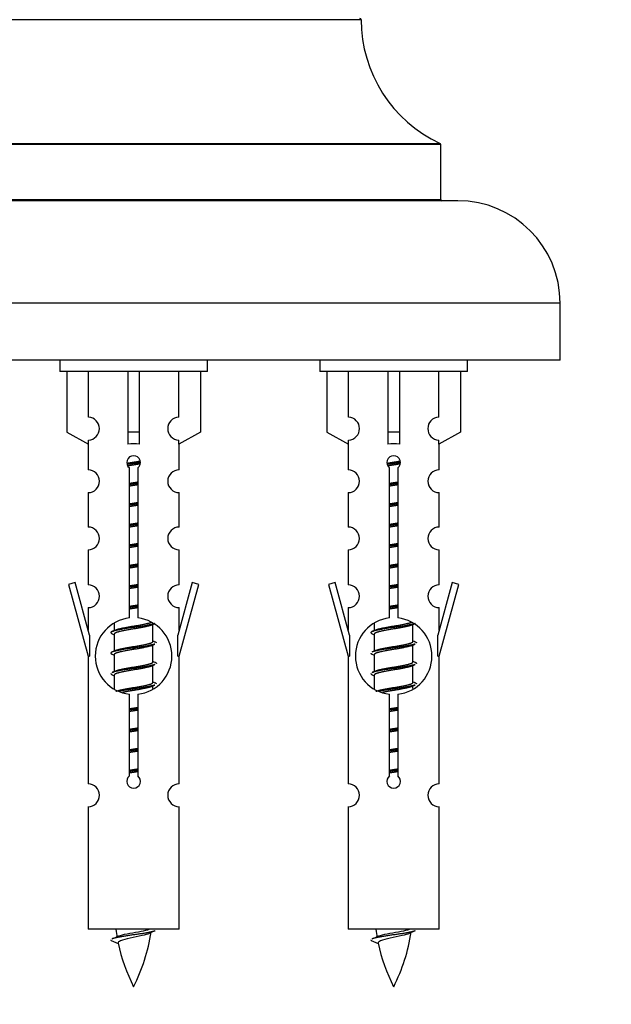
# Model space of a CAD drawing. Units: millimetres. Extents: x 0 to 1479, y 0 to 2707.
# Drawn here: x 514 to 566, y 2312 to 2399 of the extents above; entities that cross this region are included whole.
import ezdxf
from ezdxf import colors
from ezdxf.entities.mleader import LeaderData, LeaderLine
from ezdxf.math import Vec2, Vec3

# ---------------------------------------------------------------- set-up
doc = ezdxf.new("R2010")
doc.units = ezdxf.units.MM
doc.layers.add('DV2_Défaut', color=7, linetype='Continuous')
doc.layers.add('Défaut', color=7, linetype='Continuous')

# ---------------------------------------------------------------- blocks, each defined once
blk = doc.blocks.new('_DOT')
at = {"color": 0}
blk.add_line((0, 0), (-1, 0), dxfattribs=at)
at = {"color": 0, "const_width": 0.333}
blk.add_lwpolyline([(-0.1665, 0, 1), (0.1665, 0, 1)], format="xyb", close=True, dxfattribs=at)
blk = doc.blocks.new('SE1')
at = {"layer": 'DV2_Défaut', "color": 7, "linetype": 'Continuous'}
for p, q in [((543.842, 2398.906), (503.843, 2398.906)), ((496.9, 2388.032), (550.785, 2388.032)), ((550.842, 2387.942), (496.842, 2387.942)), ((550.842, 2383.106), (550.842, 2387.942)), ((552.342, 2383.006), (495.342, 2383.006)), ((496.842, 2383.106), (550.842, 2383.106)), ((561.342, 2374.006), (486.342, 2374.006)), ((561.342, 2369.006), (561.342, 2374.006)), ((561.342, 2369.006), (486.342, 2369.006)), ((517.342, 2369.006), (517.342, 2368.006)), ((530.342, 2368.006), (530.342, 2369.006)), ((540.205, 2369.006), (540.205, 2368.006)), ((553.205, 2368.006), (553.205, 2369.006)), ((530.342, 2368.006), (517.342, 2368.006)), ((517.961, 2368.006), (517.961, 2362.679)), ((519.874, 2363.983), (519.874, 2368.006)), ((523.342, 2368.006), (523.342, 2362.679)), ((524.342, 2368.006), (524.342, 2362.679)), ((527.811, 2363.983), (527.811, 2368.006)), ((529.723, 2368.006), (529.723, 2362.679)), ((553.205, 2368.006), (540.205, 2368.006)), ((540.825, 2368.006), (540.825, 2362.679)), ((542.737, 2363.983), (542.737, 2368.006)), ((546.205, 2368.006), (546.205, 2362.679)), ((547.205, 2368.006), (547.205, 2362.679)), ((550.674, 2363.983), (550.674, 2368.006)), ((552.586, 2368.006), (552.586, 2362.679)), ((517.961, 2362.679), (519.874, 2361.627)), ((524.342, 2362.679), (523.342, 2362.679)), ((523.342, 2362.679), (523.342, 2361.627)), ((524.342, 2362.679), (524.342, 2361.627)), ((529.723, 2362.679), (527.811, 2361.627)), ((540.825, 2362.679), (542.737, 2361.627)), ((547.205, 2362.679), (546.205, 2362.679)), ((546.205, 2362.679), (546.205, 2361.627)), ((547.205, 2362.679), (547.205, 2361.627)), ((552.586, 2362.679), (550.674, 2361.627)), ((519.842, 2361.644), (519.842, 2359.363)), ((519.874, 2361.627), (519.874, 2361.984)), ((527.811, 2361.627), (527.811, 2361.984)), ((527.842, 2359.363), (527.842, 2361.644)), ((542.705, 2361.644), (542.705, 2359.363)), ((542.737, 2361.627), (542.737, 2361.984)), ((550.674, 2361.627), (550.674, 2361.984)), ((550.705, 2359.363), (550.705, 2361.644)), ((523.477, 2346.355), (523.477, 2359.53)), ((524.208, 2359.53), (524.208, 2346.355)), ((546.34, 2346.355), (546.34, 2359.53)), ((547.071, 2359.53), (547.071, 2346.355)), ((519.842, 2357.364), (519.842, 2354.335)), ((527.842, 2354.335), (527.842, 2357.364)), ((542.705, 2357.364), (542.705, 2354.335)), ((550.705, 2354.335), (550.705, 2357.364)), ((519.842, 2352.336), (519.842, 2349.262)), ((527.842, 2349.262), (527.842, 2352.336)), ((542.705, 2352.336), (542.705, 2349.262)), ((550.705, 2349.262), (550.705, 2352.336)), ((518.692, 2349.463), (518.116, 2349.296)), ((518.116, 2349.296), (519.842, 2343.006)), ((519.969, 2344.831), (518.692, 2349.463)), ((528.993, 2349.463), (527.715, 2344.831)), ((527.842, 2343.006), (529.568, 2349.296)), ((529.568, 2349.296), (528.993, 2349.463)), ((541.555, 2349.463), (540.979, 2349.296)), ((540.979, 2349.296), (542.705, 2343.006)), ((542.833, 2344.831), (541.555, 2349.463)), ((551.856, 2349.463), (550.578, 2344.831)), ((550.705, 2343.006), (552.432, 2349.296)), ((552.432, 2349.296), (551.856, 2349.463)), ((519.842, 2347.263), (519.842, 2345.292)), ((527.842, 2345.292), (527.842, 2347.263)), ((542.705, 2347.263), (542.705, 2345.292)), ((550.705, 2345.292), (550.705, 2347.263)), ((522.142, 2345.856), (522.142, 2345.249)), ((525.401, 2345.719), (525.72, 2345.862)), ((525.542, 2344.292), (525.542, 2345.783)), ((545.005, 2345.856), (545.005, 2345.249)), ((548.264, 2345.719), (548.583, 2345.862)), ((548.405, 2344.292), (548.405, 2345.783)), ((519.969, 2344.831), (519.969, 2343.006)), ((521.965, 2344.962), (522.142, 2344.883)), ((522.142, 2344.939), (522.142, 2343.449)), ((527.715, 2343.006), (527.715, 2344.831)), ((542.833, 2344.831), (542.833, 2343.006)), ((544.828, 2344.962), (545.005, 2344.883)), ((545.005, 2344.939), (545.005, 2343.449)), ((550.578, 2343.006), (550.578, 2344.831)), ((525.401, 2343.919), (525.72, 2344.062)), ((525.542, 2342.492), (525.542, 2343.983)), ((548.264, 2343.919), (548.583, 2344.062)), ((548.405, 2342.492), (548.405, 2343.983)), ((521.965, 2343.162), (522.142, 2343.083)), ((522.142, 2343.139), (522.142, 2341.649)), ((544.828, 2343.162), (545.005, 2343.083)), ((545.005, 2343.139), (545.005, 2341.649)), ((519.842, 2343.006), (519.969, 2343.006)), ((519.842, 2343.006), (519.842, 2331.776)), ((525.401, 2342.119), (525.72, 2342.262)), ((525.542, 2340.692), (525.542, 2342.183)), ((527.715, 2343.006), (527.842, 2343.006)), ((527.842, 2331.776), (527.842, 2343.006)), ((542.705, 2343.006), (542.833, 2343.006)), ((542.705, 2343.006), (542.705, 2331.776)), ((548.264, 2342.119), (548.583, 2342.262)), ((548.405, 2340.692), (548.405, 2342.183)), ((550.578, 2343.006), (550.705, 2343.006)), ((550.705, 2331.776), (550.705, 2343.006)), ((521.965, 2341.362), (522.142, 2341.283)), ((522.142, 2341.339), (522.142, 2340.134)), ((544.828, 2341.362), (545.005, 2341.283)), ((545.005, 2341.339), (545.005, 2340.134)), ((525.401, 2340.319), (525.72, 2340.462)), ((548.264, 2340.319), (548.583, 2340.462)), ((523.477, 2332.482), (523.477, 2339.656)), ((524.208, 2339.656), (524.208, 2332.482)), ((525.542, 2340.155), (525.542, 2340.383)), ((546.34, 2332.482), (546.34, 2339.656)), ((547.071, 2339.656), (547.071, 2332.482)), ((548.405, 2340.155), (548.405, 2340.383)), ((519.842, 2329.778), (519.842, 2319.006)), ((527.842, 2319.006), (527.842, 2329.778)), ((542.705, 2329.778), (542.705, 2319.006)), ((550.705, 2319.006), (550.705, 2329.778)), ((527.842, 2319.006), (519.842, 2319.006)), ((550.705, 2319.006), (542.705, 2319.006)), ((521.873, 2318.016), (522.49, 2317.751)), ((544.736, 2318.016), (545.354, 2317.751))]:
    blk.add_line(p, q, dxfattribs=at)
for centre, radius, start, end in [((543.742, 2398.906), 0.1, 0.042, 90), ((555.842, 2398.915), 12, 180.042, 245.07327), ((550.742, 2387.942), 0.1, 0, 65.07327), ((550.942, 2383.106), 0.1, 180, 270), ((552.342, 2374.006), 9, 0, 90), ((519.842, 2362.984), 1, 271.79784, 88.20216), ((527.842, 2362.984), 1, 91.79784, 268.20216), ((542.705, 2362.984), 1, 271.79784, 88.20216), ((550.705, 2362.984), 1, 91.79784, 268.20216), ((523.842, 2360.006), 0.6, 307.50889, 232.49111), ((546.705, 2360.006), 0.6, 307.50889, 232.49111), ((519.842, 2358.363), 1, 270.00005, 90.00005), ((527.842, 2358.363), 1, 89.99995, 269.99995), ((542.705, 2358.363), 1, 270.00005, 90.00005), ((550.705, 2358.363), 1, 89.99995, 269.99995), ((519.842, 2353.335), 1, 270.00005, 90.00005), ((527.842, 2353.335), 1, 89.99995, 269.99995), ((542.705, 2353.335), 1, 270.00005, 90.00005), ((550.705, 2353.335), 1, 89.99995, 269.99995), ((519.842, 2348.262), 1, 270.00005, 90.00005), ((527.842, 2348.262), 1, 89.99995, 269.99995), ((542.705, 2348.262), 1, 270.00005, 90.00005), ((550.705, 2348.262), 1, 89.99995, 269.99995), ((523.842, 2343.006), 3.369, 96.2248, 263.7752), ((523.842, 2343.006), 3.369, 276.2248, 83.7752), ((546.705, 2343.006), 3.369, 96.2248, 263.7752), ((546.705, 2343.006), 3.369, 276.2248, 83.7752), ((504.253, 2385.019), 43.609, 293.96371, 294.41881), ((527.116, 2385.019), 43.609, 293.96371, 294.41881), ((543.324, 2383.966), 43.426, 245.82759, 246.08465), ((566.187, 2383.966), 43.426, 245.82759, 246.08465), ((504.253, 2383.219), 43.609, 293.96371, 294.41881), ((527.116, 2383.219), 43.609, 293.96371, 294.41881), ((543.324, 2382.166), 43.426, 245.82759, 246.08465), ((566.187, 2382.166), 43.426, 245.82759, 246.08465), ((504.253, 2381.419), 43.609, 293.96371, 294.41881), ((527.116, 2381.419), 43.609, 293.96371, 294.41881), ((543.324, 2380.366), 43.426, 245.82759, 246.08465), ((566.187, 2380.366), 43.426, 245.82759, 246.08465), ((519.842, 2330.776), 1, 270.00005, 90.00005), ((523.842, 2332.006), 0.6, 127.50889, 52.49111), ((527.842, 2330.776), 1, 89.99995, 269.99995), ((542.705, 2330.776), 1, 270.00005, 90.00005), ((546.705, 2332.006), 0.6, 127.50889, 52.49111), ((550.705, 2330.776), 1, 89.99995, 269.99995), ((537.597, 2321.012), 15.455, 187.46067, 190.15121), ((537.594, 2291.966), 29.401, 113.82049, 114.94098), ((560.46, 2321.012), 15.455, 187.46067, 190.15121), ((560.458, 2291.966), 29.401, 113.82049, 114.94098), ((506.018, 2354.117), 39.327, 293.92211, 294.83951), ((510.087, 2321.012), 15.455, 332.87359, 351.63734), ((528.881, 2354.117), 39.327, 293.92211, 294.83951), ((532.951, 2321.012), 15.455, 332.87359, 351.63734), ((537.597, 2321.012), 15.455, 192.02662, 207.12641), ((560.46, 2321.012), 15.455, 192.02662, 207.12641)]:
    blk.add_arc(centre, radius, start, end, dxfattribs=at)
for centre in [(523.842, 2359.443), (546.705, 2359.443)]:
    blk.add_ellipse(centre, major_axis=(4, 0), ratio=0.550336, start_param=1.445468, end_param=1.696124, dxfattribs=at)
for points, weights, knots in [([(523.25, 2359.942), (523.537, 2359.996), (523.842, 2360.042), (524.142, 2360.088), (524.423, 2360.14)], [0.939613556073, 0.954040621114, 1, 0.954945646648, 0.940193974749], [0, 0, 0, 0.504972, 0.504972, 1, 1, 1]), ([(524.448, 2360.001), (524.152, 2359.956), (523.842, 2359.916), (523.547, 2359.877), (523.264, 2359.834)], [0.943994856981, 0.960135845087, 1, 0.961928908056, 0.945494873924], [0, 0, 0, 0.511504, 0.511504, 1, 1, 1]), ([(524.427, 2359.888), (524.144, 2359.835), (523.842, 2359.789), (523.576, 2359.748), (523.323, 2359.703)], [0.939984768291, 0.954623807608, 1, 0.959750653178, 0.943685143671], [0, 0, 0, 0.529938, 0.529938, 1, 1, 1]), ([(546.113, 2359.942), (546.4, 2359.996), (546.705, 2360.042), (547.005, 2360.088), (547.286, 2360.14)], [0.939613556073, 0.954040621114, 1, 0.954945646648, 0.940193974749], [0, 0, 0, 0.504972, 0.504972, 1, 1, 1]), ([(547.311, 2360.001), (547.015, 2359.956), (546.705, 2359.916), (546.41, 2359.877), (546.127, 2359.834)], [0.943994856981, 0.960135845087, 1, 0.961928908056, 0.945494873924], [0, 0, 0, 0.511504, 0.511504, 1, 1, 1]), ([(547.29, 2359.888), (547.007, 2359.835), (546.705, 2359.789), (546.439, 2359.748), (546.186, 2359.703)], [0.939984768291, 0.954623807608, 1, 0.959750653178, 0.943685143671], [0, 0, 0, 0.529938, 0.529938, 1, 1, 1]), ([(523.47, 2358.182), (523.654, 2358.213), (523.842, 2358.242), (524.031, 2358.271), (524.215, 2358.303)], [0.954711593229, 0.971138154054, 1, 0.971138154054, 0.954711593229], [0, 0, 0, 0.5, 0.5, 1, 1, 1]), ([(524.215, 2358.167), (524.03, 2358.14), (523.842, 2358.116), (523.654, 2358.091), (523.47, 2358.065)], [0.959880202632, 0.975436531063, 1, 0.975436531063, 0.959880202632], [0, 0, 0, 0.5, 0.5, 1, 1, 1]), ([(524.215, 2358.05), (524.031, 2358.018), (523.842, 2357.989), (523.654, 2357.96), (523.47, 2357.929)], [0.954711593229, 0.971138154054, 1, 0.971138154054, 0.954711593229], [0, 0, 0, 0.5, 0.5, 1, 1, 1]), ([(546.333, 2358.182), (546.517, 2358.213), (546.705, 2358.242), (546.894, 2358.271), (547.078, 2358.303)], [0.954711593229, 0.971138154054, 1, 0.971138154054, 0.954711593229], [0, 0, 0, 0.5, 0.5, 1, 1, 1]), ([(547.078, 2358.167), (546.893, 2358.14), (546.705, 2358.116), (546.518, 2358.091), (546.333, 2358.065)], [0.959880202632, 0.975436531063, 1, 0.975436531063, 0.959880202632], [0, 0, 0, 0.5, 0.5, 1, 1, 1]), ([(547.078, 2358.05), (546.894, 2358.018), (546.705, 2357.989), (546.517, 2357.96), (546.333, 2357.929)], [0.954711593229, 0.971138154054, 1, 0.971138154054, 0.954711593229], [0, 0, 0, 0.5, 0.5, 1, 1, 1]), ([(523.47, 2356.382), (523.654, 2356.413), (523.842, 2356.442), (524.031, 2356.471), (524.215, 2356.503)], [0.954711593228, 0.971138154054, 1, 0.971138154054, 0.954711593229], [0, 0, 0, 0.5, 0.5, 1, 1, 1]), ([(524.215, 2356.367), (524.03, 2356.34), (523.842, 2356.316), (523.654, 2356.291), (523.47, 2356.265)], [0.959880202632, 0.975436531063, 1, 0.975436531063, 0.959880202632], [0, 0, 0, 0.5, 0.5, 1, 1, 1]), ([(524.215, 2356.25), (524.031, 2356.218), (523.842, 2356.189), (523.654, 2356.16), (523.47, 2356.129)], [0.954711593229, 0.971138154054, 1, 0.971138154054, 0.954711593229], [0, 0, 0, 0.5, 0.5, 1, 1, 1]), ([(546.333, 2356.382), (546.517, 2356.413), (546.705, 2356.442), (546.894, 2356.471), (547.078, 2356.503)], [0.954711593229, 0.971138154054, 1, 0.971138154054, 0.954711593229], [0, 0, 0, 0.5, 0.5, 1, 1, 1]), ([(547.078, 2356.367), (546.893, 2356.34), (546.705, 2356.316), (546.518, 2356.291), (546.333, 2356.265)], [0.959880202632, 0.975436531063, 1, 0.975436531063, 0.959880202632], [0, 0, 0, 0.5, 0.5, 1, 1, 1]), ([(547.078, 2356.25), (546.894, 2356.218), (546.705, 2356.189), (546.517, 2356.16), (546.333, 2356.129)], [0.954711593229, 0.971138154054, 1, 0.971138154054, 0.954711593229], [0, 0, 0, 0.5, 0.5, 1, 1, 1]), ([(523.47, 2354.582), (523.654, 2354.613), (523.842, 2354.642), (524.031, 2354.671), (524.215, 2354.703)], [0.954711593229, 0.971138154054, 1, 0.971138154054, 0.954711593229], [0, 0, 0, 0.5, 0.5, 1, 1, 1]), ([(524.215, 2354.567), (524.03, 2354.54), (523.842, 2354.516), (523.654, 2354.491), (523.47, 2354.465)], [0.959880202632, 0.975436531063, 1, 0.975436531063, 0.959880202632], [0, 0, 0, 0.5, 0.5, 1, 1, 1]), ([(524.215, 2354.45), (524.031, 2354.418), (523.842, 2354.389), (523.654, 2354.36), (523.47, 2354.329)], [0.954711593229, 0.971138154054, 1, 0.971138154054, 0.954711593229], [0, 0, 0, 0.5, 0.5, 1, 1, 1]), ([(546.333, 2354.582), (546.517, 2354.613), (546.705, 2354.642), (546.894, 2354.671), (547.078, 2354.703)], [0.954711593229, 0.971138154054, 1, 0.971138154054, 0.954711593229], [0, 0, 0, 0.5, 0.5, 1, 1, 1]), ([(547.078, 2354.567), (546.893, 2354.54), (546.705, 2354.516), (546.518, 2354.491), (546.333, 2354.465)], [0.959880202632, 0.975436531063, 1, 0.975436531063, 0.959880202632], [0, 0, 0, 0.5, 0.5, 1, 1, 1]), ([(547.078, 2354.45), (546.894, 2354.418), (546.705, 2354.389), (546.517, 2354.36), (546.333, 2354.329)], [0.954711593229, 0.971138154054, 1, 0.971138154054, 0.954711593229], [0, 0, 0, 0.5, 0.5, 1, 1, 1]), ([(523.47, 2352.782), (523.654, 2352.813), (523.842, 2352.842), (524.031, 2352.871), (524.215, 2352.903)], [0.954711593229, 0.971138154054, 1, 0.971138154054, 0.954711593229], [0, 0, 0, 0.5, 0.5, 1, 1, 1]), ([(524.215, 2352.767), (524.03, 2352.74), (523.842, 2352.716), (523.654, 2352.691), (523.47, 2352.665)], [0.959880202632, 0.975436531063, 1, 0.975436531063, 0.959880202632], [0, 0, 0, 0.5, 0.5, 1, 1, 1]), ([(524.215, 2352.65), (524.031, 2352.618), (523.842, 2352.589), (523.654, 2352.56), (523.47, 2352.529)], [0.954711593229, 0.971138154054, 1, 0.971138154054, 0.954711593228], [0, 0, 0, 0.5, 0.5, 1, 1, 1]), ([(546.333, 2352.782), (546.517, 2352.813), (546.705, 2352.842), (546.894, 2352.871), (547.078, 2352.903)], [0.954711593229, 0.971138154054, 1, 0.971138154054, 0.954711593229], [0, 0, 0, 0.5, 0.5, 1, 1, 1]), ([(547.078, 2352.767), (546.893, 2352.74), (546.705, 2352.716), (546.518, 2352.691), (546.333, 2352.665)], [0.959880202632, 0.975436531063, 1, 0.975436531063, 0.959880202632], [0, 0, 0, 0.5, 0.5, 1, 1, 1]), ([(547.078, 2352.65), (546.894, 2352.618), (546.705, 2352.589), (546.517, 2352.56), (546.333, 2352.529)], [0.954711593229, 0.971138154054, 1, 0.971138154054, 0.954711593229], [0, 0, 0, 0.5, 0.5, 1, 1, 1]), ([(523.47, 2350.982), (523.654, 2351.013), (523.842, 2351.042), (524.031, 2351.071), (524.215, 2351.103)], [0.954711593229, 0.971138154054, 1, 0.971138154054, 0.954711593229], [0, 0, 0, 0.5, 0.5, 1, 1, 1]), ([(524.215, 2350.967), (524.03, 2350.94), (523.842, 2350.916), (523.654, 2350.891), (523.47, 2350.865)], [0.959880202632, 0.975436531063, 1, 0.975436531063, 0.959880202632], [0, 0, 0, 0.5, 0.5, 1, 1, 1]), ([(524.215, 2350.85), (524.031, 2350.818), (523.842, 2350.789), (523.654, 2350.76), (523.47, 2350.729)], [0.954711593229, 0.971138154054, 1, 0.971138154054, 0.954711593229], [0, 0, 0, 0.5, 0.5, 1, 1, 1]), ([(546.333, 2350.982), (546.517, 2351.013), (546.705, 2351.042), (546.894, 2351.071), (547.078, 2351.103)], [0.954711593229, 0.971138154054, 1, 0.971138154054, 0.954711593229], [0, 0, 0, 0.5, 0.5, 1, 1, 1]), ([(547.078, 2350.967), (546.893, 2350.94), (546.705, 2350.916), (546.518, 2350.891), (546.333, 2350.865)], [0.959880202632, 0.975436531063, 1, 0.975436531063, 0.959880202632], [0, 0, 0, 0.5, 0.5, 1, 1, 1]), ([(547.078, 2350.85), (546.894, 2350.818), (546.705, 2350.789), (546.517, 2350.76), (546.333, 2350.729)], [0.954711593229, 0.971138154054, 1, 0.971138154054, 0.954711593229], [0, 0, 0, 0.5, 0.5, 1, 1, 1]), ([(523.47, 2349.182), (523.654, 2349.213), (523.842, 2349.242), (524.031, 2349.271), (524.215, 2349.303)], [0.954711593229, 0.971138154054, 1, 0.971138154054, 0.954711593229], [0, 0, 0, 0.5, 0.5, 1, 1, 1]), ([(524.215, 2349.167), (524.03, 2349.14), (523.842, 2349.116), (523.654, 2349.091), (523.47, 2349.065)], [0.959880202632, 0.975436531063, 1, 0.975436531063, 0.959880202632], [0, 0, 0, 0.5, 0.5, 1, 1, 1]), ([(546.333, 2349.182), (546.517, 2349.213), (546.705, 2349.242), (546.894, 2349.271), (547.078, 2349.303)], [0.954711593229, 0.971138154054, 1, 0.971138154054, 0.954711593229], [0, 0, 0, 0.5, 0.5, 1, 1, 1]), ([(547.078, 2349.167), (546.893, 2349.14), (546.705, 2349.116), (546.518, 2349.091), (546.333, 2349.065)], [0.959880202632, 0.975436531063, 1, 0.975436531063, 0.959880202632], [0, 0, 0, 0.5, 0.5, 1, 1, 1]), ([(524.215, 2349.05), (524.031, 2349.018), (523.842, 2348.989), (523.654, 2348.96), (523.47, 2348.929)], [0.954711593229, 0.971138154054, 1, 0.971138154054, 0.954711593229], [0, 0, 0, 0.5, 0.5, 1, 1, 1]), ([(547.078, 2349.05), (546.894, 2349.018), (546.705, 2348.989), (546.517, 2348.96), (546.333, 2348.929)], [0.954711593229, 0.971138154054, 1, 0.971138154054, 0.954711593229], [0, 0, 0, 0.5, 0.5, 1, 1, 1]), ([(523.47, 2347.382), (523.654, 2347.413), (523.842, 2347.442), (524.031, 2347.471), (524.215, 2347.503)], [0.954711593229, 0.971138154054, 1, 0.971138154054, 0.954711593229], [0, 0, 0, 0.5, 0.5, 1, 1, 1]), ([(524.215, 2347.367), (524.03, 2347.34), (523.842, 2347.316), (523.654, 2347.291), (523.47, 2347.265)], [0.959880202632, 0.975436531063, 1, 0.975436531063, 0.959880202632], [0, 0, 0, 0.5, 0.5, 1, 1, 1]), ([(546.333, 2347.382), (546.517, 2347.413), (546.705, 2347.442), (546.894, 2347.471), (547.078, 2347.503)], [0.954711593229, 0.971138154054, 1, 0.971138154054, 0.954711593229], [0, 0, 0, 0.5, 0.5, 1, 1, 1]), ([(547.078, 2347.367), (546.893, 2347.34), (546.705, 2347.316), (546.518, 2347.291), (546.333, 2347.265)], [0.959880202632, 0.975436531063, 1, 0.975436531063, 0.959880202632], [0, 0, 0, 0.5, 0.5, 1, 1, 1]), ([(524.215, 2347.25), (524.031, 2347.218), (523.842, 2347.189), (523.654, 2347.16), (523.47, 2347.129)], [0.954711593229, 0.971138154054, 1, 0.971138154054, 0.954711593229], [0, 0, 0, 0.5, 0.5, 1, 1, 1]), ([(547.078, 2347.25), (546.894, 2347.218), (546.705, 2347.189), (546.517, 2347.16), (546.333, 2347.129)], [0.954711593229, 0.971138154054, 1, 0.971138154054, 0.954711593229], [0, 0, 0, 0.5, 0.5, 1, 1, 1]), ([(525.718, 2345.862), (525.66, 2345.838), (525.574, 2345.816), (524.997, 2345.666), (523.842, 2345.516), (522.688, 2345.366), (522.11, 2345.216), (521.641, 2345.094), (521.967, 2344.962)], [0.962852408417, 0.97772155243, 1, 0.866025403784, 1, 0.866025403784, 1, 0.888253018409, 0.962920301125], [0, 0, 0, 0.055423, 0.055423, 0.388714, 0.388714, 0.722005, 0.722005, 1, 1, 1]), ([(525.403, 2345.72), (525.364, 2345.704), (525.315, 2345.689), (524.824, 2345.539), (523.842, 2345.389), (522.861, 2345.239), (522.37, 2345.089), (522.142, 2345.02), (522.142, 2344.939)], [0.972776584214, 0.984623505403, 1, 0.866025403784, 1, 0.866025403784, 1, 0.933012701892, 0.933012701892], [0, 0, 0, 0.043894, 0.043894, 0.426336, 0.426336, 0.808779, 0.808779, 1, 1, 1]), ([(522.279, 2345.31), (522.319, 2345.327), (522.37, 2345.342), (522.861, 2345.492), (523.842, 2345.642), (524.824, 2345.792), (525.315, 2345.942), (525.369, 2345.959), (525.41, 2345.976)], [0.972032873102, 0.984138584193, 1, 0.866025403784, 1, 0.866025403784, 1, 0.983253175473, 0.970693057078], [0, 0, 0, 0.052773, 0.052773, 0.498527, 0.498527, 0.944281, 0.944281, 1, 1, 1]), ([(548.582, 2345.862), (548.523, 2345.838), (548.438, 2345.816), (547.86, 2345.666), (546.705, 2345.516), (545.551, 2345.366), (544.973, 2345.216), (544.504, 2345.094), (544.83, 2344.962)], [0.962852408417, 0.97772155243, 1, 0.866025403784, 1, 0.866025403784, 1, 0.888253018409, 0.962920301125], [0, 0, 0, 0.055423, 0.055423, 0.388714, 0.388714, 0.722005, 0.722005, 1, 1, 1]), ([(548.267, 2345.72), (548.227, 2345.704), (548.178, 2345.689), (547.687, 2345.539), (546.705, 2345.389), (545.724, 2345.239), (545.233, 2345.089), (545.005, 2345.02), (545.005, 2344.939)], [0.972776584214, 0.984623505403, 1, 0.866025403784, 1, 0.866025403784, 1, 0.933012701892, 0.933012701892], [0, 0, 0, 0.0438936, 0.0438936, 0.4263362, 0.4263362, 0.8087787, 0.8087787, 1, 1, 1]), ([(545.142, 2345.31), (545.182, 2345.327), (545.233, 2345.342), (545.724, 2345.492), (546.705, 2345.642), (547.687, 2345.792), (548.178, 2345.942), (548.232, 2345.959), (548.274, 2345.976)], [0.972032873102, 0.984138584193, 1, 0.866025403784, 1, 0.866025403784, 1, 0.983253175473, 0.970693057078], [0, 0, 0, 0.052773, 0.052773, 0.498527, 0.498527, 0.944281, 0.944281, 1, 1, 1]), ([(525.718, 2344.062), (525.66, 2344.038), (525.574, 2344.016), (524.997, 2343.866), (523.842, 2343.716), (522.688, 2343.566), (522.11, 2343.416), (521.641, 2343.294), (521.967, 2343.162)], [0.962852408417, 0.97772155243, 1, 0.866025403784, 1, 0.866025403784, 1, 0.888253018409, 0.962920301125], [0, 0, 0, 0.055423, 0.055423, 0.388714, 0.388714, 0.722005, 0.722005, 1, 1, 1]), ([(525.403, 2343.92), (525.364, 2343.904), (525.315, 2343.889), (524.824, 2343.739), (523.842, 2343.589), (522.861, 2343.439), (522.37, 2343.289), (522.142, 2343.22), (522.142, 2343.139)], [0.972776584214, 0.984623505403, 1, 0.866025403784, 1, 0.866025403784, 1, 0.933012701892, 0.933012701892], [0, 0, 0, 0.043894, 0.043894, 0.426336, 0.426336, 0.808779, 0.808779, 1, 1, 1]), ([(522.279, 2343.51), (522.319, 2343.527), (522.37, 2343.542), (522.861, 2343.692), (523.842, 2343.842), (524.824, 2343.992), (525.315, 2344.142), (525.542, 2344.212), (525.542, 2344.292)], [0.972032873102, 0.984138584193, 1, 0.866025403784, 1, 0.866025403784, 1, 0.933012701892, 0.933012701892], [0, 0, 0, 0.045215, 0.045215, 0.427129, 0.427129, 0.809043, 0.809043, 1, 1, 1]), ([(548.582, 2344.062), (548.523, 2344.038), (548.438, 2344.016), (547.86, 2343.866), (546.705, 2343.716), (545.551, 2343.566), (544.973, 2343.416), (544.888, 2343.394), (544.829, 2343.37)], [0.962852408417, 0.97772155243, 1, 0.866025403784, 1, 0.866025403784, 1, 0.977713110418, 0.962841140698], [0, 0, 0, 0.071288, 0.071288, 0.499986, 0.499986, 0.928685, 0.928685, 1, 1, 1]), ([(548.267, 2343.92), (548.227, 2343.904), (548.178, 2343.889), (547.687, 2343.739), (546.705, 2343.589), (545.724, 2343.439), (545.233, 2343.289), (545.005, 2343.22), (545.005, 2343.139)], [0.972776584214, 0.984623505403, 1, 0.866025403784, 1, 0.866025403784, 1, 0.933012701892, 0.933012701892], [0, 0, 0, 0.043894, 0.043894, 0.426336, 0.426336, 0.808779, 0.808779, 1, 1, 1]), ([(545.142, 2343.51), (545.182, 2343.527), (545.233, 2343.542), (545.724, 2343.692), (546.705, 2343.842), (547.687, 2343.992), (548.178, 2344.142), (548.405, 2344.212), (548.405, 2344.292)], [0.972032873102, 0.984138584193, 1, 0.866025403784, 1, 0.866025403784, 1, 0.933012701892, 0.933012701892], [0, 0, 0, 0.045215, 0.045215, 0.427129, 0.427129, 0.809043, 0.809043, 1, 1, 1]), ([(525.718, 2342.262), (525.66, 2342.238), (525.574, 2342.216), (524.997, 2342.066), (523.842, 2341.916), (522.688, 2341.766), (522.11, 2341.616), (522.025, 2341.594), (521.966, 2341.57)], [0.962852408417, 0.97772155243, 1, 0.866025403784, 1, 0.866025403784, 1, 0.977713110418, 0.962841140698], [0, 0, 0, 0.071288, 0.071288, 0.499986, 0.499986, 0.928685, 0.928685, 1, 1, 1]), ([(522.279, 2341.71), (522.319, 2341.727), (522.37, 2341.742), (522.861, 2341.892), (523.842, 2342.042), (524.824, 2342.192), (525.315, 2342.342), (525.542, 2342.412), (525.542, 2342.492)], [0.972032873102, 0.984138584193, 1, 0.866025403784, 1, 0.866025403784, 1, 0.933012701892, 0.933012701892], [0, 0, 0, 0.045215, 0.045215, 0.427129, 0.427129, 0.809043, 0.809043, 1, 1, 1]), ([(548.582, 2342.262), (548.523, 2342.238), (548.438, 2342.216), (547.86, 2342.066), (546.705, 2341.916), (545.551, 2341.766), (544.973, 2341.616), (544.888, 2341.594), (544.829, 2341.57)], [0.962852408417, 0.97772155243, 1, 0.866025403784, 1, 0.866025403784, 1, 0.977713110418, 0.962841140698], [0, 0, 0, 0.071288, 0.071288, 0.499986, 0.499986, 0.928685, 0.928685, 1, 1, 1]), ([(545.142, 2341.71), (545.182, 2341.727), (545.233, 2341.742), (545.724, 2341.892), (546.705, 2342.042), (547.687, 2342.192), (548.178, 2342.342), (548.405, 2342.412), (548.405, 2342.492)], [0.972032873102, 0.984138584193, 1, 0.866025403784, 1, 0.866025403784, 1, 0.933012701892, 0.933012701892], [0, 0, 0, 0.045215, 0.045215, 0.427129, 0.427129, 0.809043, 0.809043, 1, 1, 1]), ([(525.403, 2342.12), (525.364, 2342.104), (525.315, 2342.089), (524.824, 2341.939), (523.842, 2341.789), (522.861, 2341.639), (522.37, 2341.489), (522.142, 2341.42), (522.142, 2341.339)], [0.972776584214, 0.984623505403, 1, 0.866025403784, 1, 0.866025403784, 1, 0.933012701892, 0.933012701892], [0, 0, 0, 0.043894, 0.043894, 0.426336, 0.426336, 0.808779, 0.808779, 1, 1, 1]), ([(548.267, 2342.12), (548.227, 2342.104), (548.178, 2342.089), (547.687, 2341.939), (546.705, 2341.789), (545.724, 2341.639), (545.233, 2341.489), (545.005, 2341.42), (545.005, 2341.339)], [0.972776584214, 0.984623505403, 1, 0.866025403784, 1, 0.866025403784, 1, 0.933012701892, 0.933012701892], [0, 0, 0, 0.043894, 0.043894, 0.426336, 0.426336, 0.808779, 0.808779, 1, 1, 1]), ([(522.279, 2339.91), (522.319, 2339.927), (522.37, 2339.942), (522.861, 2340.092), (523.842, 2340.242), (524.824, 2340.392), (525.315, 2340.542), (525.542, 2340.612), (525.542, 2340.692)], [0.972032873102, 0.984138584193, 1, 0.866025403784, 1, 0.866025403784, 1, 0.933012701892, 0.933012701892], [0, 0, 0, 0.045215, 0.045215, 0.427129, 0.427129, 0.809043, 0.809043, 1, 1, 1]), ([(525.718, 2340.462), (525.66, 2340.438), (525.574, 2340.416), (524.997, 2340.266), (523.842, 2340.116), (523.081, 2340.017), (522.512, 2339.905)], [0.962852408417, 0.97772155243, 1, 0.866025403784, 1, 0.907383470239, 0.942818404372], [0, 0, 0, 0.089519, 0.089519, 0.627851, 0.627851, 1, 1, 1]), ([(545.142, 2339.91), (545.182, 2339.927), (545.233, 2339.942), (545.724, 2340.092), (546.705, 2340.242), (547.687, 2340.392), (548.178, 2340.542), (548.405, 2340.612), (548.405, 2340.692)], [0.972032873102, 0.984138584193, 1, 0.866025403784, 1, 0.866025403784, 1, 0.933012701892, 0.933012701892], [0, 0, 0, 0.045215, 0.045215, 0.427129, 0.427129, 0.809043, 0.809043, 1, 1, 1]), ([(548.582, 2340.462), (548.523, 2340.438), (548.438, 2340.416), (547.86, 2340.266), (546.705, 2340.116), (545.944, 2340.017), (545.375, 2339.905)], [0.962852408417, 0.97772155243, 1, 0.866025403784, 1, 0.907383470239, 0.942818404372], [0, 0, 0, 0.089519, 0.089519, 0.627851, 0.627851, 1, 1, 1]), ([(525.403, 2340.32), (525.364, 2340.304), (525.315, 2340.289), (524.824, 2340.139), (523.842, 2339.989), (523.303, 2339.907), (522.862, 2339.812)], [0.972776584214, 0.984623505403, 1, 0.866025403784, 1, 0.921611656357, 0.934953127062], [0, 0, 0, 0.0675179, 0.0675179, 0.6557981, 0.6557981, 1, 1, 1]), ([(548.267, 2340.32), (548.227, 2340.304), (548.178, 2340.289), (547.687, 2340.139), (546.705, 2339.989), (546.166, 2339.907), (545.725, 2339.812)], [0.972776584214, 0.984623505403, 1, 0.866025403784, 1, 0.921611656357, 0.934953127062], [0, 0, 0, 0.067518, 0.067518, 0.655798, 0.655798, 1, 1, 1]), ([(523.47, 2338.382), (523.654, 2338.413), (523.842, 2338.442), (524.031, 2338.471), (524.215, 2338.503)], [0.954711593229, 0.971138154054, 1, 0.971138154054, 0.954711593229], [0, 0, 0, 0.5, 0.5, 1, 1, 1]), ([(524.215, 2338.367), (524.03, 2338.34), (523.842, 2338.316), (523.654, 2338.291), (523.47, 2338.265)], [0.959880202632, 0.975436531063, 1, 0.975436531063, 0.959880202632], [0, 0, 0, 0.5, 0.5, 1, 1, 1]), ([(524.215, 2338.25), (524.031, 2338.218), (523.842, 2338.189), (523.654, 2338.16), (523.47, 2338.129)], [0.954711593229, 0.971138154054, 1, 0.971138154054, 0.954711593229], [0, 0, 0, 0.5, 0.5, 1, 1, 1]), ([(546.333, 2338.382), (546.517, 2338.413), (546.705, 2338.442), (546.894, 2338.471), (547.078, 2338.503)], [0.954711593229, 0.971138154054, 1, 0.971138154054, 0.954711593229], [0, 0, 0, 0.5, 0.5, 1, 1, 1]), ([(547.078, 2338.367), (546.893, 2338.34), (546.705, 2338.316), (546.518, 2338.291), (546.333, 2338.265)], [0.959880202632, 0.975436531063, 1, 0.975436531063, 0.959880202632], [0, 0, 0, 0.5, 0.5, 1, 1, 1]), ([(547.078, 2338.25), (546.894, 2338.218), (546.705, 2338.189), (546.517, 2338.16), (546.333, 2338.129)], [0.954711593229, 0.971138154054, 1, 0.971138154054, 0.954711593229], [0, 0, 0, 0.5, 0.5, 1, 1, 1]), ([(523.47, 2336.582), (523.654, 2336.613), (523.842, 2336.642), (524.031, 2336.671), (524.215, 2336.703)], [0.954711593229, 0.971138154054, 1, 0.971138154054, 0.954711593229], [0, 0, 0, 0.5, 0.5, 1, 1, 1]), ([(524.215, 2336.567), (524.03, 2336.54), (523.842, 2336.516), (523.654, 2336.491), (523.47, 2336.465)], [0.959880202632, 0.975436531063, 1, 0.975436531063, 0.959880202632], [0, 0, 0, 0.5, 0.5, 1, 1, 1]), ([(524.215, 2336.45), (524.031, 2336.418), (523.842, 2336.389), (523.654, 2336.36), (523.47, 2336.329)], [0.954711593229, 0.971138154054, 1, 0.971138154054, 0.954711593229], [0, 0, 0, 0.5, 0.5, 1, 1, 1]), ([(546.333, 2336.582), (546.517, 2336.613), (546.705, 2336.642), (546.894, 2336.671), (547.078, 2336.703)], [0.954711593229, 0.971138154054, 1, 0.971138154054, 0.954711593229], [0, 0, 0, 0.5, 0.5, 1, 1, 1]), ([(547.078, 2336.567), (546.893, 2336.54), (546.705, 2336.516), (546.518, 2336.491), (546.333, 2336.465)], [0.959880202632, 0.975436531063, 1, 0.975436531063, 0.959880202632], [0, 0, 0, 0.5, 0.5, 1, 1, 1]), ([(547.078, 2336.45), (546.894, 2336.418), (546.705, 2336.389), (546.517, 2336.36), (546.333, 2336.329)], [0.954711593229, 0.971138154054, 1, 0.971138154054, 0.954711593229], [0, 0, 0, 0.5, 0.5, 1, 1, 1]), ([(523.47, 2334.782), (523.654, 2334.813), (523.842, 2334.842), (524.031, 2334.871), (524.215, 2334.903)], [0.954711593228, 0.971138154054, 1, 0.971138154054, 0.954711593229], [0, 0, 0, 0.5, 0.5, 1, 1, 1]), ([(524.215, 2334.767), (524.03, 2334.74), (523.842, 2334.716), (523.654, 2334.691), (523.47, 2334.665)], [0.959880202632, 0.975436531063, 1, 0.975436531063, 0.959880202632], [0, 0, 0, 0.5, 0.5, 1, 1, 1]), ([(524.215, 2334.65), (524.031, 2334.618), (523.842, 2334.589), (523.654, 2334.56), (523.47, 2334.529)], [0.954711593229, 0.971138154054, 1, 0.971138154054, 0.954711593229], [0, 0, 0, 0.5, 0.5, 1, 1, 1]), ([(546.333, 2334.782), (546.517, 2334.813), (546.705, 2334.842), (546.894, 2334.871), (547.078, 2334.903)], [0.954711593229, 0.971138154054, 1, 0.971138154054, 0.954711593229], [0, 0, 0, 0.5, 0.5, 1, 1, 1]), ([(547.078, 2334.767), (546.893, 2334.74), (546.705, 2334.716), (546.518, 2334.691), (546.333, 2334.665)], [0.959880202632, 0.975436531063, 1, 0.975436531063, 0.959880202632], [0, 0, 0, 0.5, 0.5, 1, 1, 1]), ([(547.078, 2334.65), (546.894, 2334.618), (546.705, 2334.589), (546.517, 2334.56), (546.333, 2334.529)], [0.954711593229, 0.971138154054, 1, 0.971138154054, 0.954711593229], [0, 0, 0, 0.5, 0.5, 1, 1, 1]), ([(523.47, 2332.982), (523.654, 2333.013), (523.842, 2333.042), (524.031, 2333.071), (524.215, 2333.103)], [0.954711593229, 0.971138154054, 1, 0.971138154054, 0.954711593229], [0, 0, 0, 0.5, 0.5, 1, 1, 1]), ([(524.215, 2332.967), (524.03, 2332.94), (523.842, 2332.916), (523.654, 2332.891), (523.47, 2332.865)], [0.959880202632, 0.975436531063, 1, 0.975436531063, 0.959880202632], [0, 0, 0, 0.5, 0.5, 1, 1, 1]), ([(524.215, 2332.85), (524.031, 2332.818), (523.842, 2332.789), (523.654, 2332.76), (523.47, 2332.729)], [0.954711593229, 0.971138154054, 1, 0.971138154054, 0.954711593229], [0, 0, 0, 0.5, 0.5, 1, 1, 1]), ([(546.333, 2332.982), (546.517, 2333.013), (546.705, 2333.042), (546.894, 2333.071), (547.078, 2333.103)], [0.954711593229, 0.971138154054, 1, 0.971138154054, 0.954711593229], [0, 0, 0, 0.5, 0.5, 1, 1, 1]), ([(547.078, 2332.967), (546.893, 2332.94), (546.705, 2332.916), (546.518, 2332.891), (546.333, 2332.865)], [0.959880202632, 0.975436531063, 1, 0.975436531063, 0.959880202632], [0, 0, 0, 0.5, 0.5, 1, 1, 1]), ([(547.078, 2332.85), (546.894, 2332.818), (546.705, 2332.789), (546.517, 2332.76), (546.333, 2332.729)], [0.954711593229, 0.971138154054, 1, 0.971138154054, 0.954711593229], [0, 0, 0, 0.5, 0.5, 1, 1, 1]), ([(525.718, 2318.862), (525.66, 2318.838), (525.574, 2318.816), (524.997, 2318.666), (523.842, 2318.516), (522.688, 2318.366), (522.11, 2318.216), (522.025, 2318.194), (521.966, 2318.17)], [0.962852408417, 0.97772155243, 1, 0.866025403784, 1, 0.866025403784, 1, 0.977712975161, 0.962840960185], [0, 0, 0, 0.071288, 0.071288, 0.499986, 0.499986, 0.928685, 0.928685, 1, 1, 1]), ([(548.582, 2318.862), (548.523, 2318.838), (548.438, 2318.816), (547.86, 2318.666), (546.705, 2318.516), (545.551, 2318.366), (544.973, 2318.216), (544.888, 2318.194), (544.829, 2318.17)], [0.962852408417, 0.97772155243, 1, 0.866025403784, 1, 0.866025403784, 1, 0.977712975161, 0.962840960185], [0, 0, 0, 0.071288, 0.071288, 0.499986, 0.499986, 0.928685, 0.928685, 1, 1, 1])]:
    blk.add_rational_spline(points, weights, degree=2, knots=knots, dxfattribs=at)
for points, weights in [([(525.718, 2344.27), (525.842, 2344.219), (525.842, 2344.166)], [0.962902020678, 0.933012701892, 0.933012701892]), ([(548.581, 2344.27), (548.705, 2344.219), (548.705, 2344.166)], [0.962902020678, 0.933012701892, 0.933012701892]), ([(544.705, 2343.266), (544.705, 2343.212), (544.83, 2343.162)], [0.933012701892, 0.933012701892, 0.962920301125]), ([(525.718, 2342.47), (525.842, 2342.419), (525.842, 2342.366)], [0.962902020678, 0.933012701892, 0.933012701892]), ([(548.581, 2342.47), (548.705, 2342.419), (548.705, 2342.366)], [0.962902020678, 0.933012701892, 0.933012701892]), ([(521.842, 2341.466), (521.842, 2341.412), (521.967, 2341.362)], [0.933012701892, 0.933012701892, 0.962920301125]), ([(544.705, 2341.466), (544.705, 2341.412), (544.83, 2341.362)], [0.933012701892, 0.933012701892, 0.962920301125]), ([(525.718, 2340.67), (525.842, 2340.619), (525.842, 2340.566)], [0.962902020678, 0.933012701892, 0.933012701892]), ([(548.581, 2340.67), (548.705, 2340.619), (548.705, 2340.566)], [0.962902020678, 0.933012701892, 0.933012701892]), ([(521.842, 2318.066), (521.842, 2318.04), (521.873, 2318.015)], [0.933012701895, 0.933012830749, 0.940142517854]), ([(544.706, 2318.066), (544.706, 2318.04), (544.736, 2318.015)], [0.933012701895, 0.933012830749, 0.940142517854])]:
    blk.add_rational_spline(points, weights, degree=2, dxfattribs=at)
for points, knots in [([(522.506, 2318.414), (522.52, 2318.42), (522.534, 2318.425), (522.706, 2318.486), (522.966, 2318.551), (523.582, 2318.675), (523.937, 2318.727), (524.59, 2318.847), (524.886, 2318.911), (525.142, 2318.98), (525.184, 2318.993), (525.222, 2319.006)], [0, 0, 0, 0, 0.029349, 0.029349, 0.330025, 0.330025, 0.6307, 0.6307, 0.931376, 0.931376, 1, 1, 1, 1]), ([(545.369, 2318.414), (545.383, 2318.42), (545.397, 2318.425), (545.57, 2318.486), (545.829, 2318.551), (546.446, 2318.675), (546.8, 2318.727), (547.453, 2318.847), (547.749, 2318.911), (548.005, 2318.98), (548.047, 2318.993), (548.085, 2319.006)], [0, 0, 0, 0, 0.029349, 0.029349, 0.330025, 0.330025, 0.6307, 0.6307, 0.931376, 0.931376, 1, 1, 1, 1]), ([(525.212, 2318.632), (525.073, 2318.573), (524.853, 2318.515), (524.267, 2318.37), (523.886, 2318.301), (523.191, 2318.148), (522.881, 2318.06), (522.541, 2317.925), (522.468, 2317.861), (522.482, 2317.795)], [0, 0, 0, 0, 0.2324429, 0.2324429, 0.5081211, 0.5081211, 0.7837994, 0.7837994, 1, 1, 1, 1]), ([(548.075, 2318.632), (547.936, 2318.573), (547.716, 2318.515), (547.13, 2318.37), (546.749, 2318.301), (546.054, 2318.148), (545.744, 2318.06), (545.404, 2317.925), (545.331, 2317.861), (545.345, 2317.795)], [0, 0, 0, 0, 0.2324429, 0.2324429, 0.5081211, 0.5081211, 0.7837994, 0.7837994, 1, 1, 1, 1])]:
    blk.add_open_spline(points, degree=3, knots=knots, dxfattribs=at)

msp = doc.modelspace()

# ---------------------------------------------------------------- block references
at = {"layer": 'Défaut'}
msp.add_blockref('SE1', (0, 0), dxfattribs=at)

# ---------------------------------------------------------------- leaders
at = {"layer": 'Défaut', "color": 7, "linetype": 'Continuous'}
ml = msp.add_multileader_mtext('Standard', dxfattribs=at)
ml.set_content('{\\pxsm0.9;\\fSolid Edge ISO|b1||i0||c0|p34;\\W1.;10/06/2020\\P}', color=256)
ml.set_leader_properties()
ml.set_arrow_properties(name='DOT')
ml.build(insert=Vec2(0, 0))
ml.multileader.update_dxf_attribs({"leader_type": 0, "dogleg_length": 0, "arrow_head_size": 12})
ctx = ml.context
ctx.base_point, ctx.char_height, ctx.arrow_head_size, ctx.landing_gap_size = Vec3(1112.027, 2699.746), 12, 12, 4.2
notes = []
notes.append((ctx, [(0, (0, 0, 0), (0, 0), (1, 0), 1, [])]))
ctx.mtext.insert = Vec3(1114.027, 2705.866)
for ctx, leaders in notes:
    for number, flags, end, landing, length, lines in leaders:
        leader = LeaderData()
        leader.index, (leader.has_last_leader_line, leader.has_dogleg_vector, leader.attachment_direction) = number, flags
        leader.last_leader_point, leader.dogleg_vector, leader.dogleg_length = Vec3(end), Vec3(landing), length
        for number, points, colour, breaks in lines:
            line = LeaderLine()
            line.index, line.vertices, line.color, line.breaks = number, Vec3.list(points), colors.encode_raw_color(colour), breaks
            leader.lines.append(line)
        ctx.leaders.append(leader)

doc.saveas('drawing.dxf')
